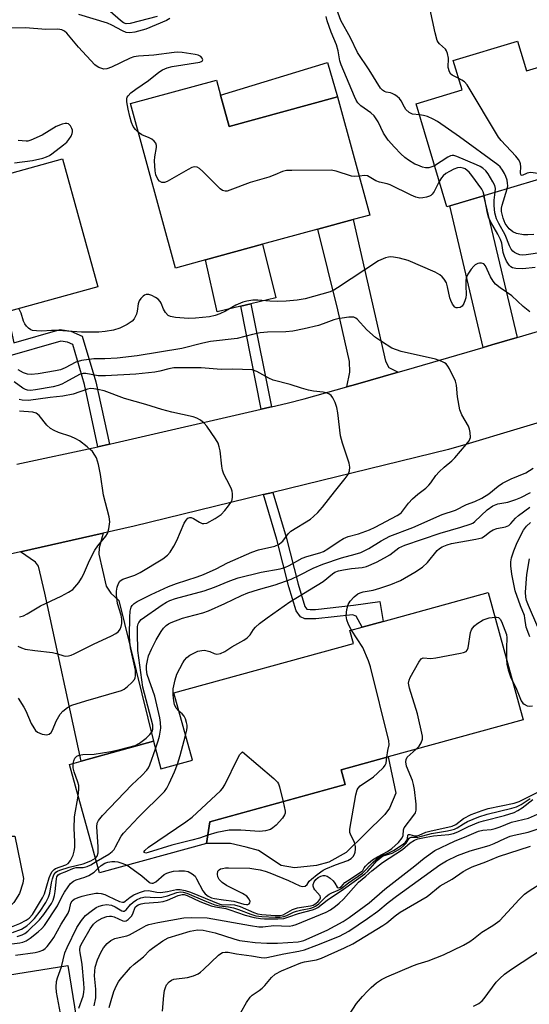
# Model space of a CAD drawing. Units: inches. Extents: x 1279759 to 1285759, y 465453 to 469454.
# Drawn here: x 1281049 to 1281192, y 467395 to 467671 of the extents above; entities that cross this region are included whole.
import ezdxf

# ---------------------------------------------------------------- set-up
doc = ezdxf.new("R2010")
doc.units = ezdxf.units.IN
doc.header["$MEASUREMENT"] = 0
for name, color, linetype in [('BLDG-Footprint', 5, 'Continuous'), ('CULTRL-Pad', 6, 'Continuous'), ('TRANS-Driveway', 251, 'Continuous'), ('TRANS-Non Street Sidewalk', 7, 'Continuous'), ('TRANS-Road', 130, 'Continuous'), ('Undefined', 1, 'Continuous')]:
    doc.layers.add(name, color=color, linetype=linetype)

msp = doc.modelspace()

# ---------------------------------------------------------------- linework, layer by layer
at = {"layer": 'BLDG-Footprint'}
for points, elevation in [([(1281188.53, 467664.6), (1281191.01, 467656.3), (1281197.57, 467658.26), (1281206.21, 467629.37), (1281168.72, 467618.15), (1281160.08, 467647.05), (1281172.99, 467650.91), (1281170.51, 467659.21)], 232.05), ([(1281105.33, 467649.43), (1281107.72, 467640.68), (1281138.1, 467648.97), (1281147.14, 467615.83), (1281142.48, 467614.56), (1281132.56, 467611.85), (1281117.08, 467607.62), (1281101.09, 467603.26), (1281092.71, 467600.97), (1281080.11, 467647.12), (1281104.17, 467653.69)], 196.83), ([(1281070.88, 467595.67), (1281045.51, 467588.69), (1281042.3, 467587.81), (1281036.96, 467586.34), (1281035.68, 467590.98), (1281022.73, 467587.42), (1281016.5, 467610.08), (1281045.16, 467617.96), (1281042.8, 467626.54), (1281061.01, 467631.55)], 195.61), ([(1281152.27, 467463.89), (1281139.1, 467460.27), (1281140.24, 467456.11), (1281102.33, 467445.67), (1281101.38, 467439.64), (1281071.36, 467431.38), (1281062.99, 467461.79), (1281066.28, 467462.7), (1281086.49, 467468.26), (1281088.6, 467460.57), (1281097.41, 467463), (1281092.22, 467481.86), (1281142.56, 467495.72), (1281141.57, 467499.29), (1281145.01, 467500.24), (1281150.84, 467501.84), (1281180.31, 467509.95), (1281190.11, 467474.31)], 200.32)]:
    msp.add_lwpolyline(points, close=True, dxfattribs=dict(at, elevation=elevation))
at = {"layer": 'CULTRL-Pad'}
for points in [[(1281138.1, 467648.97), (1281107.72, 467640.68), (1281105.33, 467649.43), (1281135.25, 467658.62)], [(1281111, 467590.24), (1281104.4, 467588.68), (1281101.09, 467603.26), (1281117.08, 467607.62), (1281120.82, 467592.57), (1281113.78, 467590.9)], [(1281132.17, 467433.46), (1281126.03, 467432.77), (1281122.28, 467433.45), (1281115.91, 467437.63), (1281112.47, 467438.62), (1281108.09, 467439.63), (1281101.38, 467439.64), (1281102.33, 467445.67), (1281140.24, 467456.11), (1281139.1, 467460.27), (1281152.27, 467463.89), (1281154.44, 467453.69), (1281152.65, 467449.48), (1281151.37, 467447.78), (1281140.54, 467437.11), (1281135.63, 467434.36)], [(1281042.72, 467419.51), (1281041.8, 467419.15), (1281040.11, 467419.23), (1281035.91, 467419.94), (1281031.88, 467421.34), (1281028.14, 467423.4), (1281024.15, 467426.25), (1281021.38, 467429.08), (1281019.83, 467431.23), (1281018.47, 467434.81), (1281045.72, 467440.25), (1281045.43, 467441.7), (1281047.71, 467441.7), (1281050.1, 467429.81), (1281049.91, 467428.44), (1281048.99, 467425.61), (1281047.42, 467423.09), (1281045.29, 467421.01)]]:
    msp.add_lwpolyline(points, close=True, dxfattribs=at)
msp.add_polyline3d([(1281062.52, 467405.38, 0), (1281067.15, 467376.4, 0), (1281022.13, 467369.21, 0), (1281017.5, 467398.19, 0)], close=True, dxfattribs=at)
at = {"layer": 'TRANS-Driveway'}
for points in [[(1281188.44, 467581.52), (1281181.29, 467579.4), (1281178.9, 467578.7), (1281169.55, 467618.4), (1281179.02, 467621.23)], [(1281155.05, 467571.73), (1281143.1, 467568.32), (1281140.71, 467567.64), (1281141.52, 467571.79), (1281141.39, 467574.79), (1281138.16, 467589.22), (1281132.56, 467611.85), (1281142.48, 467614.56), (1281151.55, 467574.9), (1281152.49, 467573.12)], [(1281049.25, 467521.39), (1281072.42, 467526.61), (1281071.26, 467522.55), (1281071.23, 467520.78), (1281073.28, 467511.74), (1281074.61, 467509.81), (1281076.77, 467507.74), (1281086.49, 467468.26), (1281066.28, 467462.7), (1281056.06, 467509.84), (1281054.26, 467517.37), (1281053.46, 467518.47)]]:
    msp.add_lwpolyline(points, close=True, dxfattribs=at)
at = {"layer": 'TRANS-Non Street Sidewalk'}
for points in [[(1281119.56, 467562.06), (1281119.13, 467561.96), (1281116.72, 467561.39), (1281111, 467590.24), (1281113.78, 467590.9)], [(1281074.21, 467551.59), (1281070.92, 467550.86), (1281067.21, 467568.28), (1281063.91, 467579.54), (1281062.46, 467580.18), (1281060.6, 467580.48), (1281044.97, 467576), (1281042.3, 467587.81), (1281045.51, 467588.69), (1281047.35, 467580.01), (1281060.4, 467583.76), (1281063.38, 467583.29), (1281066.57, 467581.86), (1281070.32, 467569.07)], [(1281117.37, 467537.44), (1281119.96, 467538.07), (1281123.67, 467525.54), (1281127.01, 467512.32), (1281128.95, 467506.02), (1281129.45, 467505.32), (1281130.45, 467505.26), (1281131.92, 467505.24), (1281142.55, 467506.41), (1281149.94, 467507.49), (1281150.84, 467501.84), (1281145.01, 467500.24), (1281143.33, 467503.32), (1281142.24, 467503.7), (1281132.04, 467502.58), (1281128.95, 467502.62), (1281127.69, 467503.19), (1281126.53, 467504.84), (1281124.45, 467511.6), (1281121.1, 467524.84)]]:
    msp.add_lwpolyline(points, close=True, dxfattribs=at)
at = {"layer": 'TRANS-Road'}
for points in [[(1281048.23, 467545.93), (1281070.92, 467550.86), (1281074.21, 467551.59), (1281075.75, 467551.92), (1281116.72, 467561.39), (1281119.13, 467561.96), (1281119.56, 467562.06), (1281123.95, 467563.09), (1281128.76, 467564.25), (1281140.71, 467567.64), (1281143.1, 467568.32), (1281155.05, 467571.73), (1281157.45, 467572.41), (1281178.9, 467578.7), (1281181.29, 467579.4), (1281188.44, 467581.52), (1281209.88, 467587.89)], [(1281202.65, 467560.05), (1281174.03, 467551.52), (1281169.19, 467550.11), (1281119.96, 467538.07), (1281117.37, 467537.44), (1281081.09, 467528.56), (1281072.42, 467526.61), (1281049.25, 467521.39), (1281014.15, 467513.48), (1281011.62, 467512.98), (1280993.88, 467509.49), (1280978.16, 467506.4), (1280956.77, 467502.2), (1280944.53, 467499.79), (1280937.51, 467498.41), (1280933.85, 467497.7), (1280887.47, 467488.58)]]:
    msp.add_lwpolyline(points, dxfattribs=at)
at = {"layer": 'Undefined'}
for points, elevation in [([(1281161.02, 467643.89), (1281159.13, 467644.16), (1281158.19, 467644.57), (1281157.26, 467645.42), (1281156.83, 467646.08), (1281155.89, 467647.88), (1281155.4, 467648.47), (1281154.78, 467649.03), (1281154.12, 467649.54), (1281153.42, 467649.95), (1281152.93, 467650.12), (1281151.69, 467650.29), (1281151.25, 467650.44), (1281150.64, 467650.84), (1281150.09, 467651.44), (1281146.94, 467656.59), (1281143.64, 467661.42), (1281141.74, 467665.52), (1281138.99, 467670.38), (1281137.59, 467674.18)], 202), ([(1281172.03, 467654.14), (1281170.18, 467655.03), (1281169.79, 467655.35), (1281169.42, 467655.97), (1281169.12, 467657.2), (1281169.17, 467659.8), (1281168.92, 467661.15), (1281168.6, 467661.88), (1281168.29, 467662.33), (1281166.63, 467663.84), (1281166.28, 467664.27), (1281166.03, 467664.74), (1281165.41, 467666.9), (1281163.94, 467673.83)], 204), ([(1281091.14, 467670.96), (1281090.16, 467670.41), (1281084.38, 467667.91), (1281081.31, 467667.11), (1281079.91, 467666.9), (1281078.87, 467667.06), (1281077.84, 467667.5), (1281074.83, 467669.1), (1281073.64, 467669.62), (1281065.57, 467672.07)], 200), ([(1281087.53, 467671.5), (1281080.03, 467669.56), (1281078.88, 467669.46), (1281078.16, 467669.71), (1281077.25, 467670.37), (1281074.42, 467672.86)], 202), ([(1281165.28, 467629.65), (1281164.48, 467629.31), (1281163.63, 467629.11), (1281162.77, 467629.1), (1281161.93, 467629.29), (1281160.54, 467629.77), (1281159.73, 467630.14), (1281157.98, 467631.21), (1281156.9, 467631.99), (1281155.85, 467632.95), (1281154, 467634.84), (1281152.24, 467636.79), (1281150.98, 467638.75), (1281149.45, 467642.01), (1281148.34, 467643.66), (1281147.45, 467644.49), (1281144.63, 467646.41), (1281143.77, 467647.26), (1281143.32, 467648), (1281142.83, 467649.05), (1281139.08, 467657.99), (1281138.76, 467659.07), (1281138.24, 467661.88), (1281137.79, 467663.56), (1281136.31, 467667.12), (1281135.15, 467670.33), (1281134.91, 467671.46)], 200), ([(1281082.33, 467638.98), (1281081.44, 467639.81), (1281080.82, 467640.7), (1281080.38, 467641.78), (1281079.88, 467643.47), (1281079.38, 467645.5), (1281079.04, 467647.56), (1281079.05, 467648.41), (1281079.18, 467648.86), (1281079.43, 467649.28), (1281080.19, 467650.06), (1281081.53, 467651.12), (1281085.11, 467653.57), (1281088.05, 467655.89), (1281089, 467656.54), (1281090.35, 467657.11), (1281091.78, 467657.5), (1281099.52, 467658.72), (1281100.12, 467659.02), (1281100.32, 467659.31), (1281100.19, 467659.83), (1281099.74, 467660.33), (1281099.03, 467660.69), (1281098.17, 467660.89), (1281094.56, 467661.39), (1281093.37, 467661.46), (1281092.27, 467661.39), (1281086.64, 467660.69), (1281082.33, 467660.38), (1281081.03, 467660.16), (1281080, 467659.85), (1281074.8, 467657.32), (1281073.44, 467656.84), (1281072.61, 467656.78), (1281072.06, 467656.89), (1281071.24, 467657.18), (1281070.74, 467657.46), (1281070.1, 467657.98), (1281065.5, 467662.95), (1281062.2, 467666.83), (1281061.56, 467667.39), (1281060.87, 467667.77), (1281059.75, 467667.93), (1281056.4, 467667.85), (1281050.68, 467668.31), (1281042.4, 467668.26)], 198), ([(1281198.68, 467627.11), (1281195.69, 467627.32), (1281192.18, 467627.74), (1281191.25, 467627.6), (1281189.85, 467626.88), (1281189.55, 467626.98), (1281189.42, 467627.24), (1281189.36, 467627.7), (1281189.4, 467629.36), (1281189.34, 467630.2), (1281189.19, 467630.72), (1281188.79, 467631.45), (1281188.05, 467632.37), (1281183.96, 467636.72), (1281183.22, 467637.64), (1281174.39, 467652.37), (1281173.62, 467653.21), (1281172.92, 467653.68), (1281172.03, 467654.14)], 204), ([(1281185.64, 467623.21), (1281185.75, 467623.98), (1281185.73, 467624.8), (1281185.59, 467625.61), (1281185.23, 467626.68), (1281184.88, 467627.44), (1281184.3, 467628.41), (1281183.61, 467629.31), (1281183, 467629.91), (1281172.28, 467637.77), (1281166.12, 467642.02), (1281164.85, 467642.75), (1281163.27, 467643.43), (1281162.16, 467643.74), (1281161.02, 467643.89)], 202), ([(1281047.62, 467630.48), (1281052.65, 467631.1), (1281055.48, 467631.76), (1281056.58, 467632.11), (1281057.34, 467632.5), (1281058.06, 467633), (1281061.32, 467635.51), (1281062.2, 467636.3), (1281062.76, 467636.97), (1281063.41, 467637.93), (1281063.77, 467638.69), (1281063.86, 467639.16), (1281063.83, 467639.59), (1281063.67, 467640.1), (1281063.26, 467640.82), (1281062.72, 467641.37), (1281062.28, 467641.54), (1281061.76, 467641.53), (1281060.93, 467641.34), (1281059.28, 467640.7), (1281055.37, 467638.27), (1281052.18, 467636.79), (1281051.36, 467636.56), (1281050.81, 467636.52), (1281048.56, 467636.73)], 196), ([(1281144.17, 467626.71), (1281142.87, 467626.63), (1281142.01, 467626.75), (1281137.73, 467628.1), (1281136.28, 467628.37), (1281125.24, 467628.36), (1281123.77, 467628.29), (1281122.64, 467628.03), (1281120.49, 467627.08), (1281118.86, 467626.49), (1281113.56, 467624.98), (1281107.95, 467622.82), (1281107.12, 467622.57), (1281106.59, 467622.5), (1281105.87, 467622.72), (1281105.2, 467623.22), (1281100.3, 467628.06), (1281099.42, 467628.84), (1281098.71, 467629.24), (1281098.03, 467629.31), (1281097.28, 467629.12), (1281096.24, 467628.61), (1281090.33, 467625.24), (1281089.57, 467624.93), (1281088.83, 467624.91), (1281088.17, 467625.29), (1281087.7, 467625.89), (1281087.2, 467627.11), (1281086.96, 467628.19), (1281086.77, 467631.05), (1281086.87, 467632.19), (1281087.34, 467634.78), (1281087.33, 467635.33), (1281087.13, 467635.98), (1281086.72, 467636.56), (1281086.09, 467637.07), (1281085.35, 467637.48), (1281083.23, 467638.36), (1281082.33, 467638.98)], 198), ([(1281182.28, 467622.21), (1281182.32, 467623.28), (1281182.12, 467624.1), (1281181.63, 467625.13), (1281180.27, 467627.37), (1281179.59, 467628.25), (1281178.82, 467628.96), (1281178.07, 467629.41), (1281177, 467629.9), (1281171.52, 467632.25), (1281170.71, 467632.49), (1281170.18, 467632.53), (1281169.69, 467632.41), (1281168.95, 467632.04), (1281165.28, 467629.65)], 200), ([(1281179.17, 467621.28), (1281178.89, 467622.36), (1281178.5, 467623.12), (1281175.72, 467626.91), (1281174.98, 467627.83), (1281174.44, 467628.36), (1281173.81, 467628.78), (1281173.28, 467629), (1281172.47, 467629.17), (1281171.71, 467629.07), (1281170.7, 467628.71), (1281169.41, 467628.05), (1281168.42, 467627.46), (1281167.68, 467626.87), (1281167.18, 467626.26), (1281166.6, 467625.26)], 198), ([(1281166.6, 467625.26), (1281165.11, 467622.41), (1281164.64, 467621.71), (1281164.26, 467621.33), (1281163.81, 467621.08), (1281163.05, 467620.84), (1281161.96, 467620.63), (1281161.14, 467620.59), (1281160.05, 467620.81), (1281158.71, 467621.36), (1281152.83, 467624.3), (1281152.01, 467624.58), (1281149.86, 467625.03), (1281148.84, 467625.39), (1281146.52, 467626.82), (1281145.74, 467626.94), (1281144.17, 467626.71)], 198), ([(1281193.44, 467601.12), (1281190.01, 467600.77), (1281188.08, 467600.81), (1281187.06, 467601.04), (1281186.65, 467601.27), (1281186.13, 467601.74), (1281185.42, 467602.93), (1281184.87, 467604.23), (1281184.51, 467605.3), (1281184.07, 467607.92), (1281183.76, 467609), (1281183, 467610.5), (1281180.97, 467613.99), (1281180.38, 467615.22), (1281179.96, 467616.86), (1281179.17, 467621.28)], 198), ([(1281200.58, 467606.12), (1281190.97, 467604.63), (1281189.92, 467604.58), (1281189.19, 467604.67), (1281188.38, 467604.94), (1281187.63, 467605.34), (1281187.22, 467605.68), (1281186.74, 467606.27), (1281186.23, 467607.18), (1281185.02, 467610.31), (1281183.26, 467613.43), (1281182.63, 467614.72), (1281182.13, 467616.41), (1281181.92, 467618.49), (1281181.94, 467619.96), (1281182.28, 467622.21)], 200), ([(1281193.12, 467610.35), (1281191.39, 467610.26), (1281190.23, 467610.32), (1281188.23, 467610.69), (1281187.17, 467611.08), (1281186.2, 467611.92), (1281185.08, 467613.47), (1281184.47, 467614.94), (1281184.05, 467616.8), (1281184.04, 467617.76), (1281184.18, 467618.58), (1281185.64, 467623.21)], 202), ([(1281191.93, 467588.68), (1281190.13, 467590.19), (1281186.89, 467593.15), (1281183.62, 467595.43), (1281182.36, 467596.46), (1281181.67, 467597.3), (1281180.96, 467598.48), (1281179.58, 467601.57), (1281179.04, 467602.11), (1281178.38, 467602.35), (1281177.89, 467602.35), (1281177.4, 467602.22), (1281176.68, 467601.86), (1281176.24, 467601.54), (1281175.51, 467600.69), (1281174.6, 467599.24), (1281174.16, 467598.22), (1281174.02, 467597.38), (1281174, 467595.94), (1281174.13, 467593.52), (1281174.03, 467592.66), (1281173.88, 467592.09), (1281173.45, 467591.01), (1281173, 467590.31), (1281172.41, 467589.91), (1281171.73, 467589.77), (1281171.29, 467589.81), (1281170.91, 467590), (1281170.31, 467590.81), (1281169.83, 467591.82), (1281169.57, 467592.61), (1281168.93, 467595.74), (1281168.57, 467596.85), (1281168, 467597.86), (1281167.41, 467598.5), (1281166.73, 467599.06), (1281165.44, 467599.78), (1281157.87, 467603.12), (1281155.41, 467603.74), (1281153.73, 467604.04), (1281152.9, 467604.1), (1281152.34, 467604.06), (1281151.5, 467603.83), (1281149.6, 467603.01), (1281138.1, 467595.38), (1281137.08, 467594.78), (1281136.01, 467594.34), (1281128.98, 467592.36), (1281126.8, 467591.97), (1281123.66, 467591.72), (1281121.31, 467591.62), (1281119.12, 467591.69), (1281115.78, 467592), (1281114.35, 467591.93), (1281112.65, 467591.7), (1281111.54, 467591.37), (1281109.63, 467590.57), (1281106.7, 467588.86), (1281105.12, 467588.13), (1281103.76, 467587.64), (1281102.25, 467587.33), (1281098.31, 467586.9), (1281096.37, 467586.82), (1281092.65, 467587.11), (1281091.28, 467587.35), (1281090.59, 467587.7), (1281089.86, 467588.51), (1281089.3, 467589.48), (1281088.67, 467591.1), (1281088.37, 467591.57), (1281087.81, 467592.2), (1281087.1, 467592.71), (1281086.03, 467593.23), (1281085.22, 467593.51), (1281084.45, 467593.57), (1281084, 467593.38), (1281083.58, 467593.06), (1281083.01, 467592.46), (1281082.53, 467591.77), (1281082.25, 467590.97), (1281081.96, 467588.92), (1281081.73, 467588.06), (1281081.1, 467586.73), (1281080.57, 467586.08), (1281079.16, 467585.14), (1281077.1, 467584.11), (1281075.27, 467583.58), (1281072.94, 467583.17), (1281071.16, 467583.01), (1281066.37, 467582.97), (1281059.81, 467583.42), (1281057.98, 467583.42), (1281055.23, 467583.28), (1281053.77, 467583.34), (1281052.64, 467583.5), (1281052.12, 467583.68), (1281051.48, 467584.12), (1281050.92, 467584.7), (1281050.45, 467585.34), (1281050.1, 467586.09), (1281049.44, 467588.28), (1281048.83, 467589.6)], 196), ([(1281064.06, 467462.08), (1281064.19, 467462.82), (1281064.49, 467463.53), (1281065, 467464.05), (1281065.67, 467464.36), (1281066.73, 467464.52), (1281069.9, 467464.63), (1281074.53, 467465.4), (1281077.09, 467465.95), (1281081.37, 467467.11), (1281082.59, 467467.77), (1281084.49, 467469.14), (1281085.52, 467470.13), (1281086.14, 467471.02), (1281086.35, 467471.69), (1281086.29, 467472.75), (1281083.57, 467483.43), (1281082.09, 467493.72), (1281082, 467498.71), (1281082.07, 467500.43), (1281082.23, 467501.17), (1281082.42, 467501.6), (1281083.08, 467502.37), (1281088.95, 467506.56), (1281090.15, 467507.31), (1281091.11, 467507.76), (1281092.69, 467508.29), (1281100.7, 467510.41), (1281103.63, 467511.51), (1281107.93, 467513.3), (1281110.26, 467514.09), (1281116.65, 467515.66), (1281121.99, 467516.64), (1281123.36, 467517), (1281124.52, 467517.55), (1281128.15, 467519.61), (1281129.51, 467520.08), (1281133.12, 467521.11), (1281134.17, 467521.53), (1281135.41, 467522.25), (1281138.51, 467524.41), (1281139.75, 467525.16), (1281141.07, 467525.65), (1281143.97, 467526.4), (1281147.01, 467527.6), (1281148.62, 467528.34), (1281154.82, 467531.59), (1281155.5, 467532.02), (1281156, 467532.46), (1281158, 467535.03), (1281159.12, 467536.22), (1281160.6, 467537.53), (1281162.8, 467539.22), (1281163.66, 467540.04), (1281164.2, 467540.7), (1281165.62, 467542.8), (1281166.54, 467543.83), (1281167.97, 467545.15), (1281170.06, 467546.87), (1281170.95, 467547.79), (1281174.16, 467551.47), (1281174.94, 467552.49), (1281175.17, 467552.94), (1281175.3, 467553.45), (1281175.23, 467554.89), (1281175.06, 467555.76), (1281174.77, 467556.59), (1281172.88, 467559.85), (1281172.34, 467561.17), (1281171.68, 467564.9), (1281171.42, 467568.1), (1281171.16, 467569.22), (1281169.47, 467572.69), (1281169.03, 467573.45), (1281168.5, 467574.1), (1281168.07, 467574.4), (1281167.33, 467574.75), (1281165.49, 467575.38), (1281155.94, 467577.6), (1281154.59, 467578.01), (1281153.34, 467578.54), (1281150.39, 467580.33), (1281148.73, 467581.49), (1281146.27, 467583.6), (1281143.61, 467586.64), (1281143.18, 467586.95), (1281142.62, 467587.16), (1281141.26, 467587.18), (1281138.16, 467586.74), (1281137.08, 467586.44), (1281134.09, 467585.28), (1281132.71, 467584.83), (1281128.74, 467583.92), (1281125.6, 467583.3), (1281123.6, 467583.04), (1281118.42, 467582.97), (1281116.42, 467582.8), (1281114.23, 467582.33), (1281109.97, 467581.17), (1281102.52, 467580.37), (1281100.34, 467579.91), (1281094.5, 467578.39), (1281081.95, 467576.31), (1281076.34, 467575.67), (1281072.88, 467575.51), (1281069.78, 467575.48), (1281066.38, 467575.05), (1281064.74, 467574.61), (1281061.75, 467572.97), (1281060.5, 467572.46), (1281059.09, 467572.15), (1281054.21, 467571.3), (1281052.27, 467571.15), (1281051.21, 467571.24), (1281050.11, 467571.58), (1281048.64, 467572.4)], 194), ([(1281048.57, 467480.38), (1281050.16, 467477.84), (1281050.72, 467476.81), (1281052.28, 467473.22), (1281052.96, 467472), (1281053.43, 467471.33), (1281054.02, 467470.81), (1281055.32, 467470.3), (1281056.66, 467470.09), (1281057.32, 467470.28), (1281057.81, 467470.75), (1281058.21, 467471.39), (1281059.28, 467473.89), (1281060.38, 467475.89), (1281061.09, 467476.74), (1281062.39, 467477.76), (1281063.68, 467478.35), (1281067.52, 467479.61), (1281077.53, 467482.54), (1281078.31, 467482.92), (1281079.21, 467483.6), (1281080.47, 467484.74), (1281081.17, 467485.57), (1281081.38, 467486.05), (1281081.48, 467486.59), (1281081.46, 467488.24), (1281080.08, 467494.47), (1281079.86, 467496.19), (1281079.78, 467497.91), (1281079.85, 467503.07), (1281079.96, 467504.75), (1281080.28, 467505.86), (1281080.56, 467506.31), (1281081.1, 467506.89), (1281081.99, 467507.48), (1281085.91, 467509.45), (1281090.72, 467511.65), (1281092.94, 467512.51), (1281098.73, 467514.4), (1281100.57, 467515.08), (1281104.06, 467516.65), (1281107.29, 467518.32), (1281114.06, 467521.31), (1281115.91, 467521.94), (1281120.48, 467523.02), (1281121.76, 467523.58), (1281122.42, 467524.06), (1281122.78, 467524.42), (1281124.29, 467526.47), (1281125.04, 467527.23), (1281130.51, 467530.58), (1281131.38, 467531.28), (1281132.57, 467532.46), (1281133.89, 467533.92), (1281137.27, 467538.25), (1281140.25, 467541.92), (1281141.07, 467543.1), (1281141.44, 467544.1), (1281141.53, 467545.12), (1281141.38, 467546.22), (1281139.51, 467551.89), (1281138.95, 467553.89), (1281138.16, 467560.41), (1281137.9, 467561.88), (1281137.41, 467563.26), (1281136.79, 467564.59), (1281136.33, 467565.27), (1281135.68, 467565.73), (1281134.88, 467566), (1281134.03, 467566.18), (1281131.34, 467566.45), (1281129.92, 467566.74), (1281127.96, 467567.27), (1281124.84, 467568.34), (1281120.09, 467569.57), (1281118.81, 467570.12), (1281115.5, 467571.98), (1281114.14, 467572.39), (1281108.79, 467572.59), (1281105.47, 467572.54), (1281099.85, 467572.95), (1281096.52, 467573.02), (1281092.25, 467572.96), (1281090.86, 467572.71), (1281088.31, 467572.01), (1281086.85, 467571.78), (1281081.53, 467571.25), (1281073.11, 467570.72), (1281071.04, 467570.76), (1281067.6, 467571.41), (1281066.8, 467571.42), (1281065.82, 467571.1), (1281061.89, 467568.93), (1281060.86, 467568.44), (1281059.79, 467568.06), (1281058.39, 467567.7), (1281053.48, 467566.84), (1281052.07, 467566.66), (1281051.21, 467566.69), (1281050.62, 467566.89), (1281049.88, 467567.31), (1281047.5, 467569.06)], 192), ([(1281048.54, 467494.94), (1281049.51, 467494.47), (1281050.53, 467494.12), (1281053.32, 467493.68), (1281058.27, 467493.15), (1281059.38, 467492.92), (1281061.37, 467492.23), (1281061.89, 467492.16), (1281062.69, 467492.21), (1281063.49, 467492.42), (1281064.28, 467492.76), (1281069.67, 467495.54), (1281074.73, 467497.82), (1281076.01, 467498.49), (1281076.67, 467499.04), (1281077.18, 467499.7), (1281077.48, 467500.46), (1281077.62, 467501.29), (1281077.62, 467502.5), (1281077.47, 467503.63), (1281076.45, 467506.92), (1281076.17, 467509.27), (1281076.2, 467510.39), (1281076.35, 467511.46), (1281076.69, 467512.47), (1281077.1, 467513.12), (1281077.49, 467513.46), (1281077.97, 467513.73), (1281081.29, 467514.88), (1281082.75, 467515.58), (1281089.15, 467519.41), (1281090.49, 467520.45), (1281091.23, 467521.28), (1281092.26, 467522.97), (1281093.02, 467524.54), (1281095.14, 467529.46), (1281095.63, 467530.29), (1281096.14, 467530.8), (1281096.71, 467531.06), (1281097.11, 467531.01), (1281097.74, 467530.72), (1281099.43, 467529.72), (1281100.16, 467529.38), (1281100.65, 467529.29), (1281101.43, 467529.46), (1281103.77, 467530.73), (1281105.5, 467531.9), (1281106.47, 467532.95), (1281107.53, 467534.32), (1281108.18, 467535.26), (1281108.54, 467536), (1281108.67, 467536.79), (1281108.67, 467537.61), (1281108.57, 467538.42), (1281108.42, 467538.96), (1281107.92, 467540.03), (1281106.21, 467543.17), (1281105.81, 467544.26), (1281105.62, 467545.4), (1281105.16, 467549.75), (1281104.95, 467550.81), (1281104.62, 467551.83), (1281103.89, 467553.11), (1281101.45, 467556.65), (1281100.75, 467557.44), (1281099.66, 467558.32), (1281098.7, 467558.87), (1281097.65, 467559.23), (1281091.67, 467560.58), (1281088.88, 467561.3), (1281084.41, 467562.74), (1281078.44, 467564.38), (1281072.66, 467566.49), (1281070.94, 467566.92), (1281069.77, 467567.12), (1281068.9, 467567.15), (1281068.06, 467567.05), (1281064, 467565.61), (1281061.11, 467565.03), (1281057.57, 467564.66), (1281051.46, 467563.8), (1281049.75, 467563.92), (1281048.92, 467564.1)], 190), ([(1281048.99, 467503.13), (1281050.08, 467503.45), (1281051.11, 467503.99), (1281054.87, 467506.28), (1281060.63, 467508.94), (1281062.67, 467510.07), (1281063.88, 467510.87), (1281064.5, 467511.47), (1281065.57, 467512.83), (1281066.37, 467514.03), (1281066.9, 467515.02), (1281068.61, 467518.92), (1281070.09, 467521.84), (1281070.94, 467523.05), (1281073.2, 467525.76), (1281073.66, 467526.49), (1281074.05, 467527.83), (1281074.28, 467529.81), (1281074.09, 467531.24), (1281072.55, 467537.24), (1281071.69, 467543.11), (1281071.1, 467545.86), (1281070.53, 467547.73), (1281070.12, 467548.52), (1281069.44, 467549.48), (1281068.82, 467550.11), (1281067.9, 467550.86), (1281065.76, 467552.47), (1281064.77, 467553.11), (1281063.32, 467553.75), (1281059.93, 467554.82), (1281058.66, 467555.39), (1281057.71, 467555.94), (1281056.63, 467556.92), (1281054.5, 467559.62), (1281053.68, 467560.31), (1281052.76, 467560.56), (1281048.96, 467560.86)], 188), ([(1281087.06, 467466.17), (1281087.82, 467468.36), (1281088.18, 467469.71), (1281088.53, 467471.93), (1281088.5, 467473.52), (1281088.27, 467474.86), (1281086.89, 467480.88), (1281084.79, 467487), (1281084.58, 467488.37), (1281084.59, 467489.53), (1281084.83, 467490.89), (1281085.16, 467492.24), (1281085.93, 467494.12), (1281087.3, 467496.76), (1281088.66, 467499.06), (1281089.34, 467500.02), (1281090.07, 467500.74), (1281090.75, 467501.2), (1281091.49, 467501.59), (1281094.68, 467502.77), (1281096.05, 467503.2), (1281100.3, 467504.29), (1281101.93, 467504.85), (1281106.52, 467506.88), (1281111.15, 467509.11), (1281112.99, 467509.9), (1281115.94, 467510.85), (1281120.63, 467512.17), (1281125.05, 467513.72), (1281127.44, 467514.83), (1281131.24, 467516.84), (1281133.93, 467517.92), (1281139.21, 467519.74), (1281143.06, 467520.74), (1281144.62, 467521.25), (1281146.84, 467522.36), (1281150.26, 467524.48), (1281152.75, 467525.82), (1281159.15, 467528.18), (1281167.42, 467531.88), (1281171.1, 467533.06), (1281174.26, 467534.63), (1281176.59, 467535.51), (1281178.52, 467536.43), (1281180.45, 467537.67), (1281183.09, 467539.8), (1281184.26, 467540.6), (1281186.74, 467541.84), (1281190.88, 467543.58), (1281192.91, 467544.81)], 196), ([(1281093.64, 467476.7), (1281092.85, 467477.57), (1281092.44, 467478.54), (1281092.22, 467479.62), (1281092.01, 467481.29), (1281091.99, 467482.15), (1281092.06, 467482.98), (1281092.56, 467485.46), (1281093.09, 467487.08), (1281094.7, 467490.3), (1281095.19, 467491.04), (1281095.87, 467491.75), (1281096.74, 467492.38), (1281098.2, 467493.19), (1281098.97, 467493.49), (1281100.03, 467493.75), (1281100.81, 467493.79), (1281101.55, 467493.67), (1281102.28, 467493.44), (1281103.53, 467492.89), (1281104.28, 467492.73), (1281105.3, 467492.9), (1281106.53, 467493.43), (1281108.48, 467494.76), (1281111.86, 467496.64), (1281112.78, 467497.27), (1281113.63, 467498.16), (1281114.58, 467499.61), (1281115.12, 467500.28), (1281116.22, 467501.26), (1281118.34, 467502.89), (1281124.71, 467507.34), (1281134.01, 467513.04), (1281136.67, 467515.23), (1281137.33, 467515.67), (1281138.39, 467516.08), (1281139.78, 467516.37), (1281142.04, 467516.72), (1281144.98, 467516.99), (1281146.23, 467517.3), (1281148.97, 467518.51), (1281151.27, 467519.7), (1281152.71, 467520.57), (1281155.29, 467522.47), (1281156.92, 467523.29), (1281166.84, 467526.6), (1281172.66, 467528.27), (1281175.21, 467529.11), (1281175.95, 467529.47), (1281176.56, 467529.9), (1281180.01, 467533.17), (1281181.6, 467534.27), (1281183, 467534.82), (1281185.77, 467535.35), (1281188.05, 467536.05), (1281189.41, 467536.61), (1281192.11, 467538.05)], 198), ([(1281142.04, 467499.42), (1281141.15, 467501.03), (1281140.69, 467502.35), (1281140.54, 467503.45), (1281140.7, 467505.19), (1281141.06, 467506.59), (1281141.62, 467507.53), (1281142.71, 467508.8), (1281143.75, 467509.57), (1281144.44, 467509.91), (1281145.23, 467510.17), (1281148.11, 467510.68), (1281149.97, 467511.16), (1281152.98, 467512.23), (1281155.74, 467513.38), (1281159.77, 467515.7), (1281161.87, 467517.13), (1281163.29, 467518.43), (1281166.01, 467521.8), (1281166.66, 467522.36), (1281167.42, 467522.8), (1281168.76, 467523.39), (1281169.97, 467523.75), (1281176.86, 467524.93), (1281178.53, 467525.36), (1281179.26, 467525.78), (1281180.73, 467527.01), (1281181.69, 467527.6), (1281182.71, 467527.93), (1281185.11, 467528.43), (1281186.07, 467528.81), (1281186.67, 467529.34), (1281187.91, 467530.87), (1281188.74, 467531.61), (1281191.98, 467533.88)], 200), ([(1281191.97, 467497.52), (1281191.72, 467498.3), (1281190.9, 467500.3), (1281190.6, 467502.77), (1281190.43, 467503.51), (1281189.33, 467506.29), (1281187.89, 467510.42), (1281186.95, 467515.15), (1281186.59, 467517.44), (1281186.62, 467518.55), (1281186.83, 467519.68), (1281187.46, 467521.67), (1281188.26, 467523.57), (1281189.51, 467526.23), (1281190.22, 467527.5), (1281191.03, 467528.6), (1281192.14, 467529.66)], 202), ([(1281194.16, 467500.24), (1281191.57, 467506.38), (1281191.06, 467507.75), (1281190.84, 467508.67), (1281190.79, 467510.08), (1281191.09, 467515.08), (1281191.89, 467519.4)], 204), ([(1281160.13, 467466.06), (1281160.94, 467466.88), (1281161.55, 467467.82), (1281161.91, 467468.85), (1281161.9, 467469.67), (1281160.51, 467475.93), (1281158.27, 467483.19), (1281158, 467484.57), (1281158.13, 467485.37), (1281158.47, 467486.14), (1281160.87, 467490.48), (1281161.5, 467491.34), (1281161.88, 467491.6), (1281162.1, 467491.66), (1281164.18, 467491.52), (1281165.62, 467491.67), (1281172.55, 467492.94), (1281173.38, 467493.14), (1281174.09, 467493.44), (1281174.42, 467493.78), (1281174.69, 467494.49), (1281175.34, 467498.75), (1281175.58, 467499.54), (1281175.85, 467500), (1281176.45, 467500.61), (1281177.15, 467501.16), (1281178.91, 467502.29), (1281180.61, 467502.84), (1281182.2, 467503.09)], 202), ([(1281182.2, 467503.09), (1281182.66, 467503.08), (1281183.16, 467502.95), (1281183.69, 467502.54), (1281184.04, 467501.87), (1281185.39, 467498.25), (1281185.52, 467497.28), (1281185.42, 467494.47), (1281185.44, 467491.31)], 202), ([(1281151.93, 467463.8), (1281152.18, 467465.69), (1281152.54, 467467.25), (1281152.46, 467468.38), (1281147.29, 467489.15), (1281146.74, 467490.82), (1281145.15, 467494.52), (1281142.04, 467499.42)], 200), ([(1281185.44, 467491.31), (1281185.53, 467489.77), (1281185.86, 467488.32), (1281186.5, 467486.34), (1281187.13, 467485.16)], 202), ([(1281187.13, 467485.16), (1281188.08, 467483.32), (1281189.54, 467479.65), (1281189.98, 467478.96), (1281190.34, 467478.64), (1281191.23, 467478.24), (1281191.8, 467478.16), (1281192.7, 467478.17)], 202), ([(1281095.51, 467469.9), (1281095.86, 467471.34), (1281095.99, 467472.19), (1281095.97, 467472.75), (1281095.81, 467473.55), (1281095.45, 467474.59), (1281095.08, 467475.32), (1281094.56, 467475.92), (1281093.64, 467476.7)], 198), ([(1281093.21, 467461.84), (1281094.02, 467464.24), (1281095.51, 467469.9)], 198), ([(1281047.89, 467408.31), (1281053.39, 467409.06), (1281054.53, 467409.28), (1281055.5, 467409.67), (1281056.14, 467410.12), (1281056.73, 467410.73), (1281057.97, 467412.29), (1281058.61, 467413.24), (1281060.66, 467417.03), (1281062.63, 467420.05), (1281063.03, 467421.12), (1281063.36, 467422.9), (1281063.72, 467423.5), (1281064.34, 467423.99), (1281065.4, 467424.47), (1281066.53, 467424.84), (1281067.99, 467425.19), (1281070.34, 467425.64), (1281071.03, 467425.69), (1281071.86, 467425.6), (1281072.85, 467425.3), (1281073.85, 467424.88), (1281077.02, 467423.31), (1281077.84, 467423.12), (1281078.17, 467423.18), (1281078.6, 467423.4), (1281080.01, 467424.56), (1281080.98, 467425.18), (1281082.59, 467425.9), (1281083.97, 467426.37), (1281085.1, 467426.44), (1281087.49, 467425.95), (1281088.52, 467425.88), (1281090.4, 467426.13), (1281092.93, 467426.75), (1281093.95, 467426.75), (1281095.35, 467426.44), (1281096.89, 467425.92), (1281105.13, 467422.56), (1281106.07, 467422.39), (1281107.99, 467422.53), (1281109.24, 467422.42), (1281110.8, 467421.93), (1281114.59, 467420.24), (1281115.64, 467419.88), (1281116.85, 467419.67), (1281120.59, 467419.42), (1281121.98, 467419.44), (1281122.84, 467419.64), (1281125.47, 467421.07), (1281126.84, 467421.54), (1281127.98, 467421.79), (1281130.49, 467422.1), (1281131.28, 467422.35), (1281132.01, 467422.78), (1281132.65, 467423.32), (1281133.14, 467423.92), (1281133.31, 467424.35), (1281133.32, 467424.56), (1281133.17, 467424.97), (1281131.75, 467426.65), (1281131.45, 467427.12), (1281131.27, 467427.61), (1281131.28, 467428.12), (1281131.58, 467428.9), (1281132.01, 467429.5), (1281132.66, 467430.08), (1281133.37, 467430.49), (1281134.05, 467430.67), (1281134.53, 467430.66), (1281135.22, 467430.42), (1281136.06, 467429.87), (1281136.87, 467429.12), (1281137.34, 467428.49), (1281137.97, 467427.33), (1281138.24, 467427.17), (1281138.74, 467427.24), (1281139.21, 467427.59), (1281140.17, 467428.63), (1281140.85, 467429.18), (1281144.94, 467431.81), (1281145.18, 467432.06), (1281145.51, 467432.74), (1281145.91, 467433.29), (1281146.73, 467434.08), (1281147.88, 467435), (1281149.26, 467435.9), (1281152.11, 467437.36), (1281153.28, 467438.16), (1281155.15, 467439.92), (1281156.21, 467441.18), (1281156.48, 467441.88), (1281156.57, 467443.4), (1281156.77, 467444.03), (1281159.45, 467447.51), (1281159.88, 467448.22), (1281160.13, 467448.98), (1281160.1, 467450.68), (1281159.64, 467454.75), (1281159.4, 467456.19), (1281159.06, 467457.31), (1281157.45, 467461.3), (1281157.19, 467462.55), (1281157.27, 467463.18), (1281157.61, 467463.78), (1281158.39, 467464.56), (1281160.13, 467466.06)], 202), ([(1281070.24, 467435.45), (1281070.77, 467436.03), (1281071, 467436.99), (1281071.05, 467438.67), (1281070.67, 467444.25), (1281070.78, 467445.35), (1281071.09, 467446.08), (1281072.2, 467447.42), (1281080.42, 467456.03), (1281083.25, 467458.67), (1281084.61, 467460.16), (1281085.11, 467460.86), (1281085.48, 467461.62), (1281087.06, 467466.17)], 196), ([(1281079.1, 467433.51), (1281079.8, 467433.09), (1281083.28, 467430.51), (1281085.29, 467428.73), (1281085.63, 467428.54), (1281086.02, 467428.46), (1281086.46, 467428.52), (1281087.13, 467428.84), (1281089.54, 467430.89), (1281090.27, 467431.31), (1281091.06, 467431.61), (1281092.16, 467431.86), (1281093.59, 467431.96), (1281095.22, 467431.96), (1281096.25, 467431.76), (1281097.39, 467431.14), (1281098.16, 467430.41), (1281098.61, 467429.69), (1281100.32, 467426.29), (1281100.99, 467425.46), (1281101.85, 467424.8), (1281102.78, 467424.38), (1281103.6, 467424.16), (1281106.14, 467423.77), (1281109.01, 467423.44), (1281111.82, 467422.62), (1281112.6, 467422.47), (1281112.99, 467422.49), (1281113.3, 467422.65), (1281113.49, 467422.98), (1281113.56, 467423.37), (1281113.35, 467424.01), (1281112.65, 467424.82), (1281111.46, 467425.63), (1281106.95, 467427.83), (1281105.74, 467428.68), (1281104.92, 467429.49), (1281104.57, 467430.23), (1281104.46, 467431.04), (1281104.58, 467431.8), (1281104.89, 467432.23), (1281105.32, 467432.47), (1281105.84, 467432.63), (1281106.68, 467432.76), (1281107.57, 467432.79), (1281113.47, 467432.65), (1281114.64, 467432.54), (1281116.36, 467432.24), (1281117.77, 467431.89), (1281119.16, 467431.36), (1281124.37, 467429.19), (1281127.54, 467427.76), (1281128.3, 467427.56), (1281128.97, 467427.65), (1281129.53, 467428.12), (1281130.15, 467429.03), (1281130.75, 467429.64), (1281132.37, 467430.92), (1281134.07, 467432.1), (1281134.79, 467432.48), (1281137.47, 467433.61), (1281140.95, 467434.83), (1281141.94, 467435.42), (1281142.49, 467435.98), (1281142.83, 467436.64), (1281142.98, 467437.17), (1281143.11, 467437.97), (1281143.11, 467438.78), (1281142.81, 467439.85), (1281141.7, 467442.19), (1281141.55, 467442.72), (1281141.54, 467443.58), (1281143.25, 467453.25), (1281143.61, 467454.66), (1281143.85, 467455.15), (1281144.4, 467455.73), (1281148.14, 467458.32), (1281149.25, 467459.28), (1281150.92, 467460.92), (1281151.44, 467461.59), (1281151.67, 467462.09), (1281151.93, 467463.8)], 200), ([(1281101.74, 467441.92), (1281099.4, 467441.12), (1281097.24, 467440.5), (1281091.62, 467439.18), (1281085.06, 467437.07), (1281084.33, 467436.94), (1281083.91, 467437.07), (1281083.91, 467437.32), (1281084.09, 467437.65), (1281085.15, 467438.59), (1281095.57, 467445.69), (1281097.39, 467447.02), (1281105.29, 467454.34), (1281105.86, 467455.01), (1281106.47, 467456.01), (1281110.14, 467463.56), (1281110.75, 467464.53), (1281111.43, 467465.31), (1281120.28, 467457.81), (1281121.27, 467456.8), (1281121.56, 467456.33), (1281121.85, 467455.53), (1281122.84, 467451.32)], 200), ([(1281065.44, 467452.89), (1281065.62, 467454.71), (1281065.6, 467455.83), (1281065.34, 467456.83), (1281064.27, 467459.7), (1281064.05, 467460.86), (1281064.06, 467462.08)], 194), ([(1281070.49, 467434.55), (1281074.01, 467436.62), (1281074.95, 467437.32), (1281075.46, 467437.95), (1281075.9, 467438.67), (1281077.43, 467441.62), (1281078.13, 467442.53), (1281082.33, 467446.98), (1281089.63, 467454.22), (1281090.29, 467455.16), (1281090.94, 467456.46), (1281092.38, 467459.66), (1281093.21, 467461.84)], 198), ([(1281060.51, 467391.92), (1281059.36, 467397.87), (1281059.21, 467399.28), (1281059.3, 467400.93), (1281059.59, 467401.98), (1281060.79, 467405.01), (1281061.72, 467408.93), (1281062.3, 467410.47), (1281065.02, 467416.07), (1281066.31, 467418.05), (1281067.43, 467419.4), (1281069.04, 467420.65), (1281070.5, 467421.64), (1281071.26, 467422.02), (1281072.29, 467422.34), (1281073.35, 467422.49), (1281074.73, 467422.28), (1281075.74, 467421.88), (1281077.63, 467420.7), (1281078.06, 467420.61), (1281078.28, 467420.65), (1281078.86, 467421.03), (1281080.08, 467422.46), (1281080.83, 467423.19), (1281081.72, 467423.8), (1281082.98, 467424.35), (1281084.26, 467424.63), (1281086.91, 467424.49), (1281088.9, 467424.6), (1281090.45, 467424.95), (1281093.08, 467425.88), (1281094.08, 467426.06), (1281094.82, 467425.99), (1281095.89, 467425.67), (1281100.92, 467423.52), (1281103.74, 467422.45), (1281105.04, 467422.12), (1281107.52, 467421.87), (1281108.96, 467421.56), (1281110.34, 467421.12), (1281113.77, 467419.77), (1281115.19, 467419.36), (1281116.86, 467419.1), (1281120.68, 467418.94), (1281122, 467418.95), (1281123.03, 467419.11), (1281123.86, 467419.4), (1281125.79, 467420.35), (1281126.59, 467420.65), (1281127.67, 467420.94), (1281130.61, 467421.47), (1281131.35, 467421.71), (1281131.91, 467422.01), (1281132.84, 467422.72), (1281134.89, 467424.7), (1281135.73, 467425.39), (1281136.5, 467425.81), (1281138.29, 467426.52), (1281139.01, 467426.89), (1281141.11, 467428.57), (1281145.04, 467431.3), (1281148.08, 467434.37), (1281149.6, 467435.66), (1281150.6, 467436.24), (1281152.46, 467437), (1281153.75, 467437.65), (1281156.5, 467439.46), (1281157.15, 467440.02), (1281157.57, 467440.6), (1281157.69, 467441.01), (1281157.77, 467441.91), (1281157.89, 467442.17), (1281158.33, 467442.17), (1281159.65, 467441.76), (1281160.26, 467441.76), (1281160.98, 467441.97), (1281162.82, 467442.75), (1281163.92, 467443.08), (1281170.19, 467444.47), (1281171.18, 467444.96), (1281173.37, 467446.6), (1281175.53, 467447.69), (1281178.65, 467448.9), (1281180.29, 467449.44), (1281187.55, 467450.96), (1281188.93, 467451.34), (1281196.6, 467455.22)], 204), ([(1281045.33, 467415.63), (1281049.09, 467417.14), (1281050.88, 467418.06), (1281051.72, 467418.69), (1281052.58, 467419.69), (1281055.45, 467424.35), (1281055.95, 467425.5), (1281057.3, 467430), (1281057.74, 467431.1), (1281058.15, 467431.77), (1281058.65, 467432.29), (1281059.11, 467432.58), (1281061.96, 467433.65), (1281062.59, 467434.02), (1281063.25, 467434.85), (1281063.99, 467436.37), (1281064.34, 467437.44), (1281064.47, 467438.52), (1281064.47, 467440.17), (1281064.27, 467443.83), (1281064.43, 467447.1), (1281065.44, 467452.89)], 194), ([(1281065.56, 467393.41), (1281066.77, 467396.81), (1281066.97, 467397.85), (1281067.07, 467398.91), (1281067.03, 467400.44), (1281066.56, 467405.66), (1281066.38, 467406.92), (1281065.95, 467408.93), (1281065.88, 467409.69), (1281066.02, 467410.69), (1281066.59, 467411.96), (1281068.8, 467415.69), (1281069.72, 467417.01), (1281070.62, 467417.84), (1281072.12, 467418.7), (1281073.46, 467419.18), (1281074.23, 467419.25), (1281074.73, 467419.21), (1281075.47, 467419), (1281077.94, 467417.92), (1281078.41, 467417.84), (1281078.83, 467417.89), (1281079.45, 467418.25), (1281080.34, 467419.2), (1281080.75, 467419.89), (1281081.42, 467421.73), (1281081.82, 467422.14), (1281082.26, 467422.4), (1281083.02, 467422.68), (1281084.04, 467422.9), (1281087.87, 467423.16), (1281089.19, 467423.34), (1281090.46, 467423.76), (1281093.45, 467424.98), (1281094.54, 467425.28), (1281095.15, 467425.27), (1281095.94, 467425.03), (1281099.47, 467423.33), (1281102.65, 467422.12), (1281103.91, 467421.82), (1281106.81, 467421.39), (1281107.94, 467421.05), (1281112.2, 467419.48), (1281114.76, 467418.85), (1281116.49, 467418.56), (1281117.64, 467418.49), (1281121.33, 467418.48), (1281123.06, 467418.6), (1281124.48, 467419), (1281127.1, 467419.98), (1281131.08, 467420.98), (1281131.86, 467421.29), (1281132.57, 467421.7), (1281135.21, 467423.69), (1281139.78, 467426.8), (1281145.72, 467431.12), (1281146.54, 467431.89), (1281149.23, 467434.88), (1281150.28, 467435.8), (1281150.89, 467436.11), (1281153.35, 467436.94), (1281154.43, 467437.46), (1281155.68, 467438.22), (1281156.55, 467438.92), (1281157.32, 467439.69), (1281158.19, 467441.06), (1281158.42, 467441.31), (1281158.74, 467441.4), (1281160.62, 467441.42), (1281164.4, 467442.41), (1281168.87, 467443.11), (1281170.14, 467443.39), (1281170.87, 467443.64), (1281171.59, 467443.99), (1281173.38, 467445.15), (1281174.53, 467445.77), (1281177.68, 467447.04), (1281180.05, 467447.79), (1281186.89, 467449.47), (1281188.26, 467449.89), (1281189.55, 467450.53), (1281192.06, 467452.22)], 206), ([(1281069.92, 467394.07), (1281070.34, 467396.36), (1281070.4, 467398.72), (1281070.03, 467402.53), (1281070.06, 467403.78), (1281070.22, 467404.96), (1281070.82, 467407.02), (1281071.74, 467409.01), (1281072.53, 467410.37), (1281073.53, 467411.6), (1281074.56, 467412.39), (1281075.66, 467412.93), (1281076.9, 467413.27), (1281079.05, 467413.69), (1281079.79, 467413.96), (1281083.12, 467415.89), (1281084.44, 467416.57), (1281085.25, 467416.89), (1281087.75, 467417.47), (1281095.04, 467418.77), (1281097.24, 467418.87), (1281101.55, 467418.74), (1281113.73, 467416.57), (1281116.03, 467416.27), (1281117.18, 467416.27), (1281120.21, 467416.62), (1281124.55, 467416.44), (1281125.53, 467416.58), (1281126.51, 467416.85), (1281134.89, 467420.38), (1281136.12, 467421.05), (1281137.51, 467422), (1281138.56, 467422.84), (1281139.75, 467424.01), (1281143.96, 467428.73), (1281146.02, 467430.41), (1281147.69, 467431.97), (1281150.68, 467434.28), (1281156.26, 467437.9), (1281158.45, 467439.79), (1281159.61, 467440.56), (1281160.55, 467440.92), (1281162.87, 467441.39), (1281165.01, 467441.72), (1281169.29, 467442.16), (1281170.57, 467442.41), (1281171.8, 467442.89), (1281174.78, 467444.4), (1281177.69, 467445.59), (1281178.98, 467445.99), (1281184.83, 467447.44), (1281187.54, 467448.33), (1281188.58, 467448.85), (1281189.81, 467449.61), (1281192.82, 467451.96)], 208), ([(1281122.84, 467451.32), (1281123.39, 467448.66), (1281123.39, 467448.12), (1281123.26, 467447.61), (1281122.64, 467446.7), (1281120.85, 467444.74), (1281120, 467443.96), (1281119.29, 467443.53), (1281117.93, 467443.19), (1281116.22, 467443), (1281110.97, 467443.34), (1281107.7, 467443.34), (1281104.26, 467442.65), (1281101.74, 467441.92)], 200), ([(1281074.08, 467393.65), (1281074.62, 467395.61), (1281075.44, 467398.11), (1281076.14, 467399.74), (1281076.71, 467400.79), (1281077.21, 467401.51), (1281080.1, 467404.79), (1281081.14, 467405.78), (1281083.73, 467407.86), (1281085.54, 467409.68), (1281086.21, 467410.26), (1281089.1, 467412.32), (1281090.61, 467413.18), (1281096.81, 467415.04), (1281098.81, 467415.38), (1281100.44, 467415.29), (1281103.78, 467414.59), (1281109, 467412.88), (1281110.61, 467412.44), (1281112.07, 467412.19), (1281115.01, 467411.85), (1281118.25, 467411.62), (1281121.29, 467411.62), (1281127.03, 467412.04), (1281127.85, 467412.19), (1281128.67, 467412.44), (1281135.2, 467415.27), (1281139.63, 467417.72), (1281141.38, 467418.81), (1281146.9, 467422.98), (1281151.29, 467426.8), (1281159.75, 467433.32), (1281162.38, 467435.48), (1281165.36, 467437.6), (1281170.82, 467440.3), (1281174.33, 467441.62), (1281177.54, 467443.08), (1281178.79, 467443.37), (1281181.14, 467443.55), (1281182.28, 467443.8), (1281183.67, 467444.26), (1281186.84, 467445.54), (1281191.58, 467446.7), (1281194.15, 467447.82)], 210), ([(1281089.08, 467392.55), (1281089.42, 467396.94), (1281089.63, 467398.39), (1281089.87, 467399.22), (1281090.21, 467400), (1281090.89, 467400.83), (1281091.53, 467401.29), (1281092.25, 467401.57), (1281096.08, 467402), (1281097.7, 467402.53), (1281099, 467403.09), (1281099.71, 467403.56), (1281100.57, 467404.3), (1281104.7, 467408.3), (1281105.35, 467408.79), (1281105.84, 467409), (1281106.64, 467409.12), (1281107.47, 467409.09), (1281109.77, 467408.68), (1281114.01, 467408.15), (1281116.66, 467407.63), (1281117.53, 467407.56), (1281118.32, 467407.61), (1281123.08, 467408.69), (1281127.28, 467409.45), (1281128.86, 467409.83), (1281132.28, 467411.05), (1281138.65, 467413.59), (1281141.23, 467415), (1281146.51, 467418.56), (1281149.37, 467420.65), (1281152.23, 467423.07), (1281154.61, 467424.87), (1281166.7, 467433.6), (1281168.6, 467434.72), (1281171.71, 467436.21), (1281173.43, 467436.93), (1281175.26, 467437.54), (1281180.58, 467439.03), (1281181.95, 467439.58), (1281184.99, 467441.04), (1281186.49, 467441.65), (1281187.57, 467441.95), (1281191.49, 467442.75), (1281196.51, 467444.47)], 212), ([(1281111.01, 467392.2), (1281112.56, 467395.05), (1281113.57, 467396.5), (1281114.2, 467397.09), (1281116.14, 467398.42), (1281116.94, 467399.08), (1281117.67, 467399.82), (1281119.54, 467402.06), (1281120.61, 467402.92), (1281122.4, 467403.91), (1281127.79, 467406.11), (1281128.85, 467406.4), (1281132.21, 467407), (1281133.57, 467407.42), (1281140.04, 467410.32), (1281142.38, 467411.51), (1281150.79, 467416.58), (1281151.88, 467417.33), (1281154.25, 467419.33), (1281155.63, 467420.33), (1281163.16, 467424.74), (1281166.88, 467427.71), (1281170.24, 467429.63), (1281173.25, 467431.71), (1281174.47, 467432.45), (1281175.81, 467433.07), (1281179.62, 467434.5), (1281183.2, 467435.95), (1281192.17, 467438.88)], 214), ([(1281047.05, 467414.69), (1281049.56, 467415.62), (1281051.04, 467416.51), (1281051.91, 467417.28), (1281053.14, 467418.54), (1281054.78, 467420.66), (1281056.37, 467423.05), (1281057.15, 467424.54), (1281057.48, 467425.66), (1281057.95, 467428.58), (1281058.21, 467429.73), (1281058.61, 467430.81), (1281059.19, 467431.56), (1281059.6, 467431.83), (1281060.31, 467432.14), (1281062.91, 467432.96), (1281066.79, 467433.86), (1281068.98, 467434.77), (1281070.24, 467435.45)], 196), ([(1281048.35, 467413.55), (1281049.75, 467413.98), (1281050.47, 467414.35), (1281051.33, 467415.03), (1281054.59, 467418.23), (1281055.82, 467419.73), (1281057.9, 467422.78), (1281058.41, 467423.76), (1281058.8, 467425), (1281058.98, 467426.15), (1281059.31, 467429.72), (1281059.45, 467430.25), (1281059.79, 467430.79), (1281060.27, 467431.11), (1281062.27, 467431.81), (1281063.49, 467432.45), (1281064.18, 467432.73), (1281064.86, 467432.83), (1281066.82, 467432.9), (1281067.93, 467433.16), (1281068.98, 467433.64), (1281070.49, 467434.55)], 198), ([(1281071.01, 467432.65), (1281071.89, 467433.47), (1281072.89, 467434.07), (1281073.76, 467434.36), (1281074.87, 467434.54), (1281075.71, 467434.57), (1281076.56, 467434.45), (1281077.69, 467434.09), (1281079.1, 467433.51)], 200), ([(1281044.57, 467411.16), (1281049.08, 467411.79), (1281049.9, 467411.97), (1281050.8, 467412.3), (1281051.95, 467413.03), (1281054.18, 467414.84), (1281055.26, 467415.77), (1281056.02, 467416.6), (1281059.6, 467422.11), (1281060.85, 467424.68), (1281061.6, 467425.97), (1281062.58, 467427.47), (1281063.31, 467428.39), (1281064.1, 467429.05), (1281064.81, 467429.41), (1281067.31, 467430.13), (1281068.43, 467430.62), (1281069.88, 467431.58), (1281071.01, 467432.65)], 200), ([(1281141.33, 467391.52), (1281143.36, 467394.75), (1281145.07, 467396.74), (1281146.46, 467398.23), (1281147.5, 467399.22), (1281149.03, 467400.5), (1281150.39, 467401.45), (1281151.91, 467402.19), (1281159.36, 467405.37), (1281160.66, 467405.84), (1281163.48, 467406.67), (1281167.79, 467408.34), (1281173.36, 467411.14), (1281175.15, 467412.14), (1281176.17, 467412.86), (1281178.52, 467414.75), (1281181.62, 467416.62), (1281183.53, 467418.04), (1281188.99, 467423.94), (1281190.45, 467425.35), (1281191.78, 467426.3), (1281195.63, 467428.78)], 216), ([(1281176.13, 467393.96), (1281177.69, 467394.76), (1281178.63, 467395.47), (1281179.21, 467396.11), (1281182.56, 467400.68), (1281183.58, 467401.74), (1281184.89, 467402.94), (1281186.81, 467404.36), (1281195.79, 467410.28)], 218)]:
    msp.add_lwpolyline(points, dxfattribs=dict(at, elevation=elevation))

doc.saveas('drawing.dxf')
